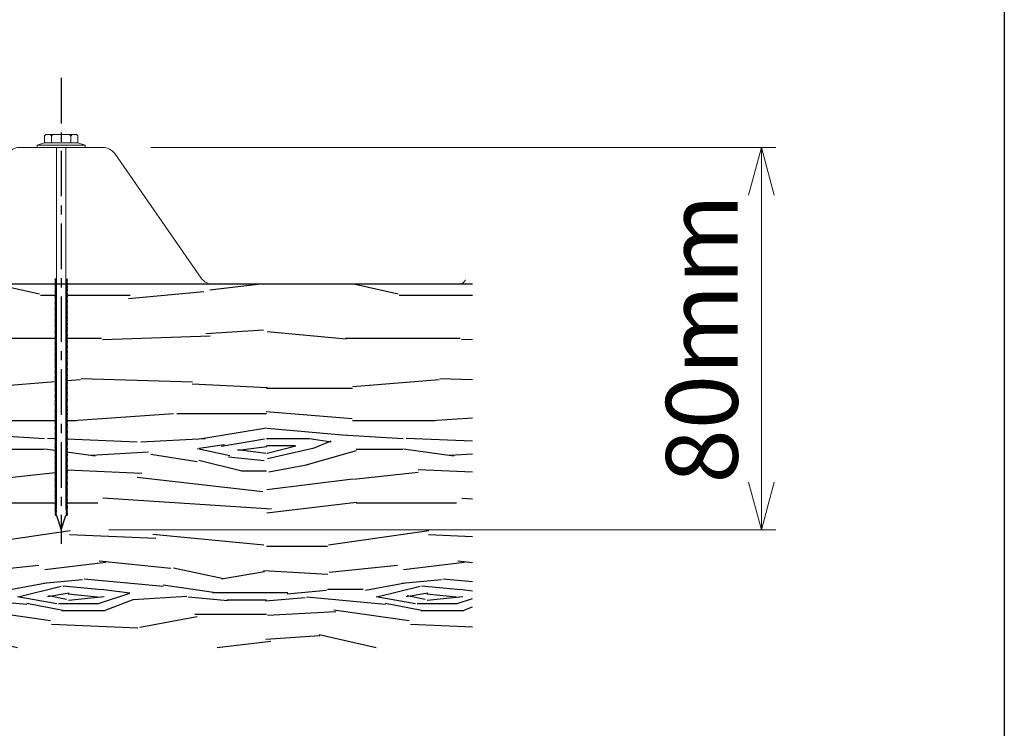
# Model space of a CAD drawing. Units: millimetres. Extents: x 1400 to 116400, y 2098 to 84098.
# Drawn here: x 55307 to 55513, y 45017 to 45165 of the extents above; entities that cross this region are included whole.
import ezdxf

# ---------------------------------------------------------------- set-up
doc = ezdxf.new("R2010")
doc.units = ezdxf.units.MM
doc.header["$LTSCALE"] = 20
doc.header["$PDMODE"] = 2
doc.header["$PDSIZE"] = 20
doc.linetypes.add('CENTER', pattern=[50.8, 31.75, -6.35, 6.35, -6.35])
doc.layers.add('dimensions', color=7, linetype='Continuous', lineweight=15)
doc.styles.add('ISO', font='isocpeur.ttf')
doc.dimstyles.new('15', dxfattribs={"dimscale": 0, "dimtxt": 15, "dimasz": 10, "dimexe": 3, "dimexo": 10, "dimgap": 3, "dimtad": 1, "dimtoh": 1, "dimdec": 0, "dimtxsty": 'ISO', "dimblk": 'OPEN30', "dimcen": 1, "dimclrd": 256, "dimclre": 256, "dimclrt": 256, "dimadec": 3, "dimazin": 0, "dimtfac": 1, "dimtdec": 0, "dimtix": 1, "dimtmove": 2, "dimatfit": 0, "dimldrblk": 'OPEN30', "dimfxl": 1, "dimlwd": -1, "dimlwe": -1, "dimarcsym": 0})

# ---------------------------------------------------------------- blocks, each defined once
blk = doc.blocks.new('_Open30')
at = {"color": 0, "linetype": 'ByBlock', "lineweight": -2}
for p, q in [((-1, 0.268), (0, 0)), ((0, 0), (-1, -0.268)), ((0, 0), (-1, 0))]:
    blk.add_line(p, q, dxfattribs=at)
blk = doc.blocks.new('*D30')
at = {"layer": 'Defpoints', "color": 0, "transparency": 16777216}
for p in [(55324.85, 45138.21), (55316.12, 45058.21), (55462.52, 45058.21)]:
    blk.add_point(p, dxfattribs=at)
at = {"layer": 'dimensions', "transparency": 16777216}
for p, q in [((55334.85, 45138.21), (55465.52, 45138.21)), ((55462.52, 45128.21), (55462.52, 45068.21)), ((55326.12, 45058.21), (55465.52, 45058.21))]:
    blk.add_line(p, q, dxfattribs=at)
at = {"layer": 'dimensions', "transparency": 16777216, "xscale": 10, "yscale": 10, "zscale": 10}
for p, rotation in [((55462.52, 45138.21), 90), ((55462.52, 45058.21), 270)]:
    blk.add_blockref('_Open30', p, dxfattribs=dict(at, rotation=rotation))
at = {"layer": 'dimensions', "transparency": 16777216, "insert": (55452.02, 45098.21), "char_height": 15, "attachment_point": 5, "rotation": 90, "style": 'ISO'}
blk.add_mtext('80mm', dxfattribs=at)

msp = doc.modelspace()

# ---------------------------------------------------------------- hatches: boundary and pattern name
h = msp.add_hatch()
h.set_pattern_fill('WOOD_5', color=8, scale=75, pattern_type=2)
h.set_pattern_definition([(349.6952, (-15568.153, 109468.8854), (450.00007206, -74.99961567), [8.385225, -830.1402]), (0, (-15559.9, 109467.385), (75, 75), [8.25, -66.75]), (18.4349, (-15551.653, 109467.385), (150.0000326, 74.99988), [7.1151, -230.055675]), (172.875, (-15544.903, 109469.635), (525.0000285, -74.9998711), [6.046725, -598.622625]), (174.8056, (-15550.903, 109470.3854), (750.00005025, -74.99964185), [8.28405, -820.118025]), (194.0362, (-15559.153, 109471.135), (-225.000041, -74.9998543), [9.276975, -299.9559]), (9.4623, (-15562.153, 109468.885), (375.000058, 74.9998604), [4.5621, -451.645125]), (353.6598, (-15557.653, 109469.635), (-599.9999552, 75.0001184), [6.79155, -672.362325]), (185.7106, (-15550.903, 109468.885), (-674.99995676, -75.0000986), [7.537425, -746.203275]), (168.6901, (-15558.403, 109468.135), (300.0000564, -74.9998224), [3.82425, -378.602175]), (354.8056, (-15574.903, 109468.1354), (-750.00005025, 74.99964185), [8.28405, -820.118025]), (348.6901, (-15566.653, 109467.385), (-300.0000564, 74.9998224), [7.6485, -374.777925]), (0, (-15559.15, 109465.885), (75, 75), [9, -66]), (20.556, (-15550.153, 109465.885), (375.00013834, 149.9996997), [6.408, -634.3923]), (3.8141, (-15544.153, 109468.1354), (1049.9999506, 75.0004593), [11.274975, -1116.222225]), (354.8056, (-15532.903, 109468.8854), (-750.00005025, 74.99964185), [8.28405, -820.118025]), (0, (-15524.65, 109468.135), (75, 75), [8.25, -66.75]), (5.1944, (-15591.403, 109468.1354), (750.00005025, 74.99964185), [8.28405, -820.118025]), (354.8056, (-15583.153, 109468.8854), (-750.00005025, 74.99964185), [8.28405, -820.118025]), (0, (-15591.4, 109469.635), (75, 75), [4.5, -70.5]), (5.1944, (-15586.903, 109469.6354), (750.00005025, 74.99964185), [8.28405, -820.118025]), (0, (-15578.65, 109470.385), (75, 75), [7.5, -67.5]), (10.3048, (-15571.153, 109470.3854), (-450.00007206, -74.99961567), [8.385225, -830.1402]), (5.1944, (-15562.903, 109471.8854), (750.00005025, 74.99964185), [8.28405, -820.118025]), (354.8056, (-15554.653, 109472.6354), (-750.00005025, 74.99964185), [8.28405, -820.118025]), (354.8056, (-15546.403, 109471.8854), (-750.00005025, 74.99964185), [8.28405, -820.118025]), (351.8699, (-15538.153, 109471.135), (-449.9999832, 74.9999517), [10.606575, -519.72345]), (0, (-15527.65, 109469.635), (75, 75), [11.25, -63.75]), (347.4712, (-15530.653, 109424.635), (375.000024, -74.9999702), [6.914625, -684.551175]), (354.2894, (-15523.903, 109423.135), (-674.99995676, 75.0000986), [7.537425, -746.203275]), (8.1301, (-15530.653, 109424.635), (449.9999832, 74.9999517), [5.303325, -525.026775]), (9.4623, (-15525.403, 109425.385), (375.000058, 74.9998604), [9.124125, -447.083025]), (0, (-15591.4, 109426.885), (75, 75), [9, -66]), (350.5377, (-15582.403, 109426.885), (-375.000058, 74.9998604), [4.5621, -451.645125]), (201.8014, (-15577.903, 109426.135), (225.0000205, 74.9999933), [4.0389, -399.848475]), (192.9946, (-15581.653, 109424.6354), (675.00005758, 149.99981832), [10.006275, -990.618525]), (352.875, (-15522.403, 109424.635), (-525.0000285, 74.9998711), [6.046725, -598.622625]), (7.125, (-15522.403, 109424.635), (525.0000285, 74.9998711), [6.046725, -598.622625]), (0, (-15591.4, 109425.385), (75, 75), [6, -69]), (194.0362, (-15585.403, 109425.385), (-225.000041, -74.9998543), [6.18465, -303.0483]), (356.6335, (-15574.903, 109427.6354), (-1199.99994915, 75.00082225), [12.77205, -1264.431975]), (357.7094, (-15562.153, 109426.8854), (-1800.00000969, 74.99968148), [18.765, -1857.7344]), (3.1798, (-15543.403, 109426.1354), (1275.0000377, 74.99932817), [13.52085, -1338.560925]), (9.4623, (-15529.903, 109426.885), (375.000058, 74.9998604), [13.686225, -442.521]), (10.3048, (-15591.403, 109420.1354), (-450.00007206, -74.99961567), [8.385225, -830.1402]), (15.9454, (-15583.153, 109421.635), (-300.0000095, -74.9999917), [10.92015, -535.0881]), (0, (-15572.65, 109424.635), (75, 75), [9.75, -65.25]), (351.8699, (-15562.903, 109424.635), (-449.9999832, 74.9999517), [10.606575, -519.72345]), (3.5763, (-15552.403, 109423.1354), (1125.00004908, 74.9993038), [12.0234, -1190.318025]), (351.2538, (-15540.403, 109423.8854), (524.99995023, -75.00031478), [9.864675, -976.606275]), (345.9638, (-15530.653, 109422.385), (-225.000041, 74.9998543), [9.276975, -299.9559]), (0, (-15521.65, 109420.135), (75, 75), [5.25, -69.75]), (174.8056, (-15574.903, 109427.6354), (750.00005025, -74.99964185), [16.568025, -811.83405]), (355.2364, (-15591.403, 109432.1354), (-825.00007097, 74.99936495), [18.0624, -885.057225]), (0, (-15573.4, 109430.635), (75, 75), [17.25, -57.75]), (4.0856, (-15556.153, 109430.6354), (975.00001118, 74.99970993), [21.053475, -1031.621625]), (0, (-15535.15, 109432.135), (75, 75), [18.75, -56.25]), (7.125, (-15591.403, 109416.385), (525.0000285, 74.9998711), [18.1401, -586.52925]), (6.3402, (-15573.403, 109418.635), (599.9999552, 75.0001184), [13.5831, -665.570775]), (357.5104, (-15559.903, 109420.1354), (-1649.99996098, 75.0013399), [17.266275, -1709.3634]), (353.4802, (-15542.653, 109419.3854), (-1949.999984316, 224.999964393), [26.42085, -2615.6664]), (3.0128, (-15591.403, 109465.1354), (1350.00000088, 75.00030787), [14.269725, -1412.702625]), (351.8699, (-15577.153, 109465.885), (-449.9999832, 74.9999517), [15.9099, -514.4202]), (357.6141, (-15561.403, 109463.6354), (-1725.00003929, 74.99870779), [18.0156, -1783.5462]), (10.6197, (-15543.403, 109462.8854), (-824.99988035, -150.00060623), [12.2091, -1208.7024]), (0, (-15531.4, 109465.135), (75, 75), [15, -60]), (356.8202, (-15591.403, 109474.1354), (-1275.0000377, 74.99932817), [13.52085, -1338.560925]), (6.009, (-15577.903, 109473.3854), (-749.99998132, -74.99994881), [14.32875, -1418.544225]), (6.7098, (-15563.653, 109474.8854), (-675.00007483, -74.9995411), [12.8379, -1270.95525]), (354.2894, (-15550.903, 109476.385), (-674.99995676, 75.0000986), [15.07485, -738.66585]), (347.9052, (-15535.903, 109474.8854), (-674.99989512, 150.000505), [10.73835, -1063.098225]), (9.4623, (-15525.403, 109472.635), (375.000058, 74.9998604), [9.124125, -447.083025]), (3.8141, (-15591.403, 109459.8854), (1049.9999506, 75.0004593), [11.274975, -1116.222225]), (347.1957, (-15580.153, 109460.6354), (-974.99983852, 225.00055408), [16.92075, -1675.15635]), (0, (-15563.65, 109456.885), (75, 75), [18.75, -56.25]), (5.4403, (-15544.903, 109456.8854), (-825.00002342, -74.99950284), [15.82125, -1566.305475]), (6.7098, (-15529.153, 109458.3854), (-675.00007483, -74.9995411), [12.8379, -1270.95525]), (0, (-15591.4, 109479.385), (75, 75), [12.75, -62.25]), (8.1301, (-15578.653, 109479.385), (449.9999832, 74.9999517), [21.213225, -509.116875]), (357.6141, (-15557.653, 109482.3854), (-1725.00003929, 74.99870779), [18.0156, -1783.5462]), (354.4725, (-15539.653, 109481.6354), (1575.000128955, -149.998903475), [23.3586, -2312.503125]), (6.8428, (-15591.403, 109411.1354), (-1274.99995241, -150.00059984), [18.88455, -1869.567225]), (0, (-15572.65, 109413.385), (75, 75), [21, -54]), (356.3478, (-15551.653, 109413.3854), (-2325.000070666, 149.99904739), [35.3217, -3496.851825]), (0, (-15591.4, 109437.385), (75, 75), [18, -57]), (4.7636, (-15573.403, 109437.3854), (825.00007097, 74.99936495), [18.0624, -885.057225]), (358.1524, (-15555.403, 109438.8854), (-2250.000034823, 74.99957548), [23.262075, -2302.9473]), (357.2737, (-15532.153, 109438.1354), (-1500.00002212, 74.99970133), [15.76785, -1561.01685]), (354.8056, (-15591.403, 109449.3854), (-750.00005025, 74.99964185), [16.568025, -811.83405]), (0, (-15574.9, 109447.885), (75, 75), [24, -51]), (1.9092, (-15550.903, 109447.8854), (2174.99992737, 75.00181808), [22.512525, -2228.737125]), (3.5763, (-15528.403, 109448.6354), (1125.00004908, 74.9993038), [12.0234, -1190.318025])])
h.paths.add_polyline_path([(55402.15, 45033.61), (55402.15, 45109.61), (55317.34, 45109.61), (55317.34, 45062.61), (55317.12, 45062.61), (55316.12, 45059.61), (55315.12, 45062.61), (55314.9, 45062.61), (55314.9, 45109.61), (55232.35, 45109.61), (55232.35, 45033.61)])

# ---------------------------------------------------------------- linework, layer by layer
at = {"color": 8, "linetype": 'CENTER', "ltscale": 0.015}
msp.add_line((55316.12, 45152.76), (55316.12, 45055.26), dxfattribs=at)
at = {"color": 8, "linetype": 'Continuous', "ltscale": 0.025}
msp.add_line((55402.15, 45109.61), (55232.35, 45109.61), dxfattribs=at)
for p, q in [((55315.12, 45110.76), (55314.79, 45110.65)), ((55314.79, 45110.65), (55315.12, 45110.46)), ((55315.12, 45110.46), (55314.79, 45110.35)), ((55314.79, 45110.35), (55315.12, 45110.17)), ((55315.12, 45110.17), (55314.79, 45110.05)), ((55314.79, 45110.05), (55315.12, 45109.86)), ((55315.12, 45109.86), (55314.79, 45109.75)), ((55314.79, 45109.75), (55315.12, 45109.58)), ((55315.12, 45109.58), (55314.79, 45109.46)), ((55314.79, 45109.46), (55315.12, 45109.27)), ((55315.12, 45109.27), (55314.79, 45109.16)), ((55317.12, 45110.76), (55317.45, 45110.65)), ((55317.45, 45110.65), (55317.12, 45110.46)), ((55317.12, 45110.46), (55317.45, 45110.35)), ((55317.45, 45110.35), (55317.12, 45110.17)), ((55317.12, 45110.17), (55317.45, 45110.05)), ((55317.45, 45110.05), (55317.12, 45109.86)), ((55317.12, 45109.86), (55317.45, 45109.75)), ((55317.45, 45109.75), (55317.12, 45109.58)), ((55317.12, 45109.58), (55317.45, 45109.46)), ((55317.45, 45109.46), (55317.12, 45109.27)), ((55317.12, 45109.27), (55317.45, 45109.16)), ((55314.79, 45109.16), (55315.12, 45108.99)), ((55315.12, 45108.99), (55314.79, 45108.87)), ((55314.79, 45108.87), (55315.12, 45108.68)), ((55315.12, 45108.68), (55314.79, 45108.57)), ((55314.79, 45108.57), (55315.12, 45108.4)), ((55315.12, 45108.4), (55314.79, 45108.28)), ((55314.79, 45108.28), (55315.12, 45108.09)), ((55315.12, 45108.09), (55314.79, 45107.98)), ((55314.79, 45107.98), (55315.12, 45107.81)), ((55315.12, 45107.81), (55314.79, 45107.69)), ((55314.79, 45107.69), (55315.12, 45107.5)), ((55315.12, 45107.5), (55314.79, 45107.39)), ((55314.79, 45107.39), (55315.12, 45107.21)), ((55315.12, 45107.21), (55314.79, 45107.09)), ((55317.45, 45109.16), (55317.12, 45108.99)), ((55317.12, 45108.99), (55317.45, 45108.87)), ((55317.45, 45108.87), (55317.12, 45108.68)), ((55317.12, 45108.68), (55317.45, 45108.57)), ((55317.45, 45108.57), (55317.12, 45108.4)), ((55317.12, 45108.4), (55317.45, 45108.28)), ((55317.45, 45108.28), (55317.12, 45108.09)), ((55317.12, 45108.09), (55317.45, 45107.98)), ((55317.45, 45107.98), (55317.12, 45107.81)), ((55317.12, 45107.81), (55317.45, 45107.69)), ((55317.45, 45107.69), (55317.12, 45107.5)), ((55317.12, 45107.5), (55317.45, 45107.39)), ((55317.45, 45107.39), (55317.12, 45107.21)), ((55317.12, 45107.21), (55317.45, 45107.09)), ((55314.79, 45107.09), (55315.12, 45106.9)), ((55315.12, 45106.9), (55314.79, 45106.79)), ((55314.79, 45106.79), (55315.12, 45106.62)), ((55315.12, 45106.62), (55314.79, 45106.5)), ((55314.79, 45106.5), (55315.12, 45106.31)), ((55315.12, 45106.31), (55314.79, 45106.2)), ((55314.79, 45106.2), (55315.12, 45106.03)), ((55315.12, 45106.03), (55314.79, 45105.91)), ((55314.79, 45105.91), (55315.12, 45105.72)), ((55315.12, 45105.72), (55314.79, 45105.61)), ((55314.79, 45105.61), (55315.12, 45105.44)), ((55315.12, 45105.44), (55314.79, 45105.32)), ((55314.79, 45105.32), (55315.12, 45105.13)), ((55315.12, 45105.13), (55314.79, 45105.02)), ((55317.45, 45107.09), (55317.12, 45106.9)), ((55317.12, 45106.9), (55317.45, 45106.79)), ((55317.45, 45106.79), (55317.12, 45106.62)), ((55317.12, 45106.62), (55317.45, 45106.5)), ((55317.45, 45106.5), (55317.12, 45106.31)), ((55317.12, 45106.31), (55317.45, 45106.2)), ((55317.45, 45106.2), (55317.12, 45106.03)), ((55317.12, 45106.03), (55317.45, 45105.91)), ((55317.45, 45105.91), (55317.12, 45105.72)), ((55317.12, 45105.72), (55317.45, 45105.61)), ((55317.45, 45105.61), (55317.12, 45105.44)), ((55317.12, 45105.44), (55317.45, 45105.32)), ((55317.45, 45105.32), (55317.12, 45105.13)), ((55317.12, 45105.13), (55317.45, 45105.02)), ((55314.79, 45105.02), (55315.12, 45104.85)), ((55315.12, 45104.85), (55314.79, 45104.73)), ((55314.79, 45104.73), (55315.12, 45104.54)), ((55315.12, 45104.54), (55314.79, 45104.43)), ((55314.79, 45104.43), (55315.12, 45104.25)), ((55315.12, 45104.25), (55314.79, 45104.14)), ((55314.79, 45104.14), (55315.12, 45103.94)), ((55315.12, 45103.94), (55314.79, 45103.84)), ((55314.79, 45103.84), (55315.12, 45103.66)), ((55315.12, 45103.66), (55314.79, 45103.54)), ((55314.79, 45103.54), (55315.12, 45103.35)), ((55315.12, 45103.35), (55314.79, 45103.24)), ((55314.79, 45103.24), (55315.12, 45103.07)), ((55315.12, 45103.07), (55314.79, 45102.95)), ((55317.45, 45105.02), (55317.12, 45104.85)), ((55317.12, 45104.85), (55317.45, 45104.73)), ((55317.45, 45104.73), (55317.12, 45104.54)), ((55317.12, 45104.54), (55317.45, 45104.43)), ((55317.45, 45104.43), (55317.12, 45104.25)), ((55317.12, 45104.25), (55317.45, 45104.14)), ((55317.45, 45104.14), (55317.12, 45103.94)), ((55317.12, 45103.94), (55317.45, 45103.84)), ((55317.45, 45103.84), (55317.12, 45103.66)), ((55317.12, 45103.66), (55317.45, 45103.54)), ((55317.45, 45103.54), (55317.12, 45103.35)), ((55317.12, 45103.35), (55317.45, 45103.24)), ((55317.45, 45103.24), (55317.12, 45103.07)), ((55317.12, 45103.07), (55317.45, 45102.95)), ((55314.79, 45102.95), (55315.12, 45102.76)), ((55315.12, 45102.76), (55314.79, 45102.65)), ((55314.79, 45102.65), (55315.12, 45102.48)), ((55315.12, 45102.48), (55314.79, 45102.36)), ((55314.79, 45102.36), (55315.12, 45102.17)), ((55315.12, 45102.17), (55314.79, 45102.06)), ((55314.79, 45102.06), (55315.12, 45101.89)), ((55315.12, 45101.89), (55314.79, 45101.77)), ((55314.79, 45101.77), (55315.12, 45101.58)), ((55315.12, 45101.58), (55314.79, 45101.47)), ((55314.79, 45101.47), (55315.12, 45101.29)), ((55315.12, 45101.29), (55314.79, 45101.18)), ((55314.79, 45101.18), (55315.12, 45100.99)), ((55317.45, 45102.95), (55317.12, 45102.76)), ((55317.12, 45102.76), (55317.45, 45102.65)), ((55317.45, 45102.65), (55317.12, 45102.48)), ((55317.12, 45102.48), (55317.45, 45102.36)), ((55317.45, 45102.36), (55317.12, 45102.17)), ((55317.12, 45102.17), (55317.45, 45102.06)), ((55317.45, 45102.06), (55317.12, 45101.89)), ((55317.12, 45101.89), (55317.45, 45101.77)), ((55317.45, 45101.77), (55317.12, 45101.58)), ((55317.12, 45101.58), (55317.45, 45101.47)), ((55317.45, 45101.47), (55317.12, 45101.29)), ((55317.12, 45101.29), (55317.45, 45101.18)), ((55317.45, 45101.18), (55317.12, 45100.99)), ((55315.12, 45100.99), (55314.79, 45100.88)), ((55314.79, 45100.88), (55315.12, 45100.7)), ((55315.12, 45100.7), (55314.79, 45100.58)), ((55314.79, 45100.58), (55315.12, 45100.39)), ((55315.12, 45100.39), (55314.79, 45100.28)), ((55314.79, 45100.28), (55315.12, 45100.11)), ((55315.12, 45100.11), (55314.79, 45099.99)), ((55314.79, 45099.99), (55315.12, 45099.8)), ((55315.12, 45099.8), (55314.79, 45099.69)), ((55314.79, 45099.69), (55315.12, 45099.52)), ((55315.12, 45099.52), (55314.79, 45099.4)), ((55314.79, 45099.4), (55315.12, 45099.21)), ((55315.12, 45099.21), (55314.79, 45099.1)), ((55314.79, 45099.1), (55315.12, 45098.93)), ((55317.12, 45100.99), (55317.45, 45100.88)), ((55317.45, 45100.88), (55317.12, 45100.7)), ((55317.12, 45100.7), (55317.45, 45100.58)), ((55317.45, 45100.58), (55317.12, 45100.39)), ((55317.12, 45100.39), (55317.45, 45100.28)), ((55317.45, 45100.28), (55317.12, 45100.11)), ((55317.12, 45100.11), (55317.45, 45099.99)), ((55317.45, 45099.99), (55317.12, 45099.8)), ((55317.12, 45099.8), (55317.45, 45099.69)), ((55317.45, 45099.69), (55317.12, 45099.52)), ((55317.12, 45099.52), (55317.45, 45099.4)), ((55317.45, 45099.4), (55317.12, 45099.21)), ((55317.12, 45099.21), (55317.45, 45099.1)), ((55317.45, 45099.1), (55317.12, 45098.93)), ((55315.12, 45098.93), (55314.79, 45098.81)), ((55314.79, 45098.81), (55315.12, 45098.62)), ((55315.12, 45098.62), (55314.79, 45098.51)), ((55314.79, 45098.51), (55315.12, 45098.34)), ((55315.12, 45098.34), (55314.79, 45098.22)), ((55314.79, 45098.22), (55315.12, 45098.03)), ((55315.12, 45098.03), (55314.79, 45097.92)), ((55314.79, 45097.92), (55315.12, 45097.74)), ((55315.12, 45097.74), (55314.79, 45097.63)), ((55314.79, 45097.63), (55315.12, 45097.43)), ((55315.12, 45097.43), (55314.79, 45097.33)), ((55314.79, 45097.33), (55315.12, 45097.15)), ((55315.12, 45097.15), (55314.79, 45097.03)), ((55314.79, 45097.03), (55315.12, 45096.84)), ((55317.12, 45098.93), (55317.45, 45098.81)), ((55317.45, 45098.81), (55317.12, 45098.62)), ((55317.12, 45098.62), (55317.45, 45098.51)), ((55317.45, 45098.51), (55317.12, 45098.34)), ((55317.12, 45098.34), (55317.45, 45098.22)), ((55317.45, 45098.22), (55317.12, 45098.03)), ((55317.12, 45098.03), (55317.45, 45097.92)), ((55317.45, 45097.92), (55317.12, 45097.74)), ((55317.12, 45097.74), (55317.45, 45097.63)), ((55317.45, 45097.63), (55317.12, 45097.43)), ((55317.12, 45097.43), (55317.45, 45097.33)), ((55317.45, 45097.33), (55317.12, 45097.15)), ((55317.12, 45097.15), (55317.45, 45097.03)), ((55317.45, 45097.03), (55317.12, 45096.84)), ((55315.12, 45096.84), (55314.79, 45096.73)), ((55314.79, 45096.73), (55315.12, 45096.56)), ((55315.12, 45096.56), (55314.79, 45096.44)), ((55314.79, 45096.44), (55315.12, 45096.25)), ((55315.12, 45096.25), (55314.79, 45096.14)), ((55314.79, 45096.14), (55315.12, 45095.97)), ((55315.12, 45095.97), (55314.79, 45095.85)), ((55314.79, 45095.85), (55315.12, 45095.66)), ((55315.12, 45095.66), (55314.79, 45095.55)), ((55314.79, 45095.55), (55315.12, 45095.38)), ((55315.12, 45095.38), (55314.79, 45095.26)), ((55314.79, 45095.26), (55315.12, 45095.07)), ((55315.12, 45095.07), (55314.79, 45094.96)), ((55314.79, 45094.96), (55315.12, 45094.78)), ((55317.12, 45096.84), (55317.45, 45096.73)), ((55317.45, 45096.73), (55317.12, 45096.56)), ((55317.12, 45096.56), (55317.45, 45096.44)), ((55317.45, 45096.44), (55317.12, 45096.25)), ((55317.12, 45096.25), (55317.45, 45096.14)), ((55317.45, 45096.14), (55317.12, 45095.97)), ((55317.12, 45095.97), (55317.45, 45095.85)), ((55317.45, 45095.85), (55317.12, 45095.66)), ((55317.12, 45095.66), (55317.45, 45095.55)), ((55317.45, 45095.55), (55317.12, 45095.38)), ((55317.12, 45095.38), (55317.45, 45095.26)), ((55317.45, 45095.26), (55317.12, 45095.07)), ((55317.12, 45095.07), (55317.45, 45094.96)), ((55317.45, 45094.96), (55317.12, 45094.78)), ((55315.12, 45094.78), (55314.79, 45094.67)), ((55314.79, 45094.67), (55315.12, 45094.48)), ((55315.12, 45094.48), (55314.79, 45094.37)), ((55314.79, 45094.37), (55315.12, 45094.19)), ((55315.12, 45094.19), (55314.79, 45094.07)), ((55314.79, 45094.07), (55315.12, 45093.88)), ((55315.12, 45093.88), (55314.79, 45093.77)), ((55314.79, 45093.77), (55315.12, 45093.6)), ((55315.12, 45093.6), (55314.79, 45093.48)), ((55314.79, 45093.48), (55315.12, 45093.29)), ((55315.12, 45093.29), (55314.79, 45093.18)), ((55314.79, 45093.18), (55315.12, 45093.01)), ((55315.12, 45093.01), (55314.79, 45092.89)), ((55314.79, 45092.89), (55315.12, 45092.7)), ((55317.12, 45094.78), (55317.45, 45094.67)), ((55317.45, 45094.67), (55317.12, 45094.48)), ((55317.12, 45094.48), (55317.45, 45094.37)), ((55317.45, 45094.37), (55317.12, 45094.19)), ((55317.12, 45094.19), (55317.45, 45094.07)), ((55317.45, 45094.07), (55317.12, 45093.88)), ((55317.12, 45093.88), (55317.45, 45093.77)), ((55317.45, 45093.77), (55317.12, 45093.6)), ((55317.12, 45093.6), (55317.45, 45093.48)), ((55317.45, 45093.48), (55317.12, 45093.29)), ((55317.12, 45093.29), (55317.45, 45093.18)), ((55317.45, 45093.18), (55317.12, 45093.01)), ((55317.12, 45093.01), (55317.45, 45092.89)), ((55317.45, 45092.89), (55317.12, 45092.7)), ((55315.12, 45092.7), (55314.79, 45092.59)), ((55314.79, 45092.59), (55315.12, 45092.42)), ((55315.12, 45092.42), (55314.79, 45092.3)), ((55314.79, 45092.3), (55315.12, 45092.11)), ((55315.12, 45092.11), (55314.79, 45092)), ((55314.79, 45092), (55315.12, 45091.83)), ((55315.12, 45091.83), (55314.79, 45091.71)), ((55314.79, 45091.71), (55315.12, 45091.52)), ((55315.12, 45091.52), (55314.79, 45091.41)), ((55314.79, 45091.41), (55315.12, 45091.23)), ((55315.12, 45091.23), (55314.79, 45091.11)), ((55314.79, 45091.11), (55315.12, 45090.92)), ((55315.12, 45090.92), (55314.79, 45090.81)), ((55314.79, 45090.81), (55315.12, 45090.64)), ((55317.12, 45092.7), (55317.45, 45092.59)), ((55317.45, 45092.59), (55317.12, 45092.42)), ((55317.12, 45092.42), (55317.45, 45092.3)), ((55317.45, 45092.3), (55317.12, 45092.11)), ((55317.12, 45092.11), (55317.45, 45092)), ((55317.45, 45092), (55317.12, 45091.83)), ((55317.12, 45091.83), (55317.45, 45091.71)), ((55317.45, 45091.71), (55317.12, 45091.52)), ((55317.12, 45091.52), (55317.45, 45091.41)), ((55317.45, 45091.41), (55317.12, 45091.23)), ((55317.12, 45091.23), (55317.45, 45091.11)), ((55317.45, 45091.11), (55317.12, 45090.92)), ((55317.12, 45090.92), (55317.45, 45090.81)), ((55317.45, 45090.81), (55317.12, 45090.64)), ((55315.12, 45090.64), (55314.79, 45090.52)), ((55314.79, 45090.52), (55315.12, 45090.33)), ((55315.12, 45090.33), (55314.79, 45090.22)), ((55314.79, 45090.22), (55315.12, 45090.05)), ((55315.12, 45090.05), (55314.79, 45089.93)), ((55314.79, 45089.93), (55315.12, 45089.74)), ((55315.12, 45089.74), (55314.79, 45089.63)), ((55314.79, 45089.63), (55315.12, 45089.46)), ((55315.12, 45089.46), (55314.79, 45089.34)), ((55314.79, 45089.34), (55315.12, 45089.15)), ((55315.12, 45089.15), (55314.79, 45089.04)), ((55314.79, 45089.04), (55315.12, 45088.87)), ((55315.12, 45088.87), (55314.79, 45088.75)), ((55314.79, 45088.75), (55315.12, 45088.56)), ((55317.12, 45090.64), (55317.45, 45090.52)), ((55317.45, 45090.52), (55317.12, 45090.33)), ((55317.12, 45090.33), (55317.45, 45090.22)), ((55317.45, 45090.22), (55317.12, 45090.05)), ((55317.12, 45090.05), (55317.45, 45089.93)), ((55317.45, 45089.93), (55317.12, 45089.74)), ((55317.12, 45089.74), (55317.45, 45089.63)), ((55317.45, 45089.63), (55317.12, 45089.46)), ((55317.12, 45089.46), (55317.45, 45089.34)), ((55317.45, 45089.34), (55317.12, 45089.15)), ((55317.12, 45089.15), (55317.45, 45089.04)), ((55317.45, 45089.04), (55317.12, 45088.87)), ((55317.12, 45088.87), (55317.45, 45088.75)), ((55317.45, 45088.75), (55317.12, 45088.56)), ((55315.12, 45088.56), (55314.79, 45088.45)), ((55314.79, 45088.45), (55315.12, 45088.27)), ((55315.12, 45088.27), (55314.79, 45088.16)), ((55314.79, 45088.16), (55315.12, 45087.96)), ((55315.12, 45087.96), (55314.79, 45087.86)), ((55314.79, 45087.86), (55315.12, 45087.68)), ((55315.12, 45087.68), (55314.79, 45087.56)), ((55314.79, 45087.56), (55315.12, 45087.37)), ((55315.12, 45087.37), (55314.79, 45087.26)), ((55314.79, 45087.26), (55315.12, 45087.09)), ((55315.12, 45087.09), (55314.79, 45086.97)), ((55314.79, 45086.97), (55315.12, 45086.78)), ((55315.12, 45086.78), (55314.79, 45086.67)), ((55314.79, 45086.67), (55315.12, 45086.5)), ((55317.12, 45088.56), (55317.45, 45088.45)), ((55317.45, 45088.45), (55317.12, 45088.27)), ((55317.12, 45088.27), (55317.45, 45088.16)), ((55317.45, 45088.16), (55317.12, 45087.96)), ((55317.12, 45087.96), (55317.45, 45087.86)), ((55317.45, 45087.86), (55317.12, 45087.68)), ((55317.12, 45087.68), (55317.45, 45087.56)), ((55317.45, 45087.56), (55317.12, 45087.37)), ((55317.12, 45087.37), (55317.45, 45087.26)), ((55317.45, 45087.26), (55317.12, 45087.09)), ((55317.12, 45087.09), (55317.45, 45086.97)), ((55317.45, 45086.97), (55317.12, 45086.78)), ((55317.12, 45086.78), (55317.45, 45086.67)), ((55317.45, 45086.67), (55317.12, 45086.5)), ((55315.12, 45086.5), (55314.79, 45086.38)), ((55314.79, 45086.38), (55315.12, 45086.19)), ((55315.12, 45086.19), (55314.79, 45086.08)), ((55314.79, 45086.08), (55315.12, 45085.91)), ((55315.12, 45085.91), (55314.79, 45085.79)), ((55314.79, 45085.79), (55315.12, 45085.6)), ((55315.12, 45085.6), (55314.79, 45085.49)), ((55314.79, 45085.43), (55315.12, 45085.25)), ((55315.12, 45085.25), (55314.79, 45085.14)), ((55314.79, 45085.14), (55315.12, 45084.94)), ((55315.12, 45084.94), (55314.79, 45084.84)), ((55314.79, 45084.72), (55315.12, 45084.54)), ((55315.12, 45084.54), (55314.79, 45084.42)), ((55317.12, 45086.5), (55317.45, 45086.38)), ((55317.45, 45086.38), (55317.12, 45086.19)), ((55317.12, 45086.19), (55317.45, 45086.08)), ((55317.45, 45086.08), (55317.12, 45085.91)), ((55317.12, 45085.91), (55317.45, 45085.79)), ((55317.45, 45085.79), (55317.12, 45085.6)), ((55317.12, 45085.6), (55317.45, 45085.49)), ((55317.45, 45085.43), (55317.12, 45085.25)), ((55317.12, 45085.25), (55317.45, 45085.14)), ((55317.45, 45085.14), (55317.12, 45084.94)), ((55317.12, 45084.94), (55317.45, 45084.84)), ((55317.45, 45084.72), (55317.12, 45084.54)), ((55317.12, 45084.54), (55317.45, 45084.42)), ((55314.79, 45084.42), (55315.12, 45084.23)), ((55315.12, 45084.23), (55314.79, 45084.12)), ((55314.79, 45084.12), (55315.12, 45083.95)), ((55315.12, 45083.95), (55314.79, 45083.83)), ((55314.79, 45083.83), (55315.12, 45083.64)), ((55315.12, 45083.64), (55314.79, 45083.53)), ((55314.79, 45083.53), (55315.12, 45083.36)), ((55315.12, 45083.36), (55314.79, 45083.24)), ((55314.79, 45083.24), (55315.12, 45083.05)), ((55315.12, 45083.05), (55314.79, 45082.94)), ((55315.12, 45082.94), (55314.79, 45082.94)), ((55314.79, 45082.94), (55315.12, 45082.77)), ((55315.12, 45082.77), (55314.79, 45082.65)), ((55314.79, 45082.65), (55315.12, 45082.46)), ((55317.45, 45084.42), (55317.12, 45084.23)), ((55317.12, 45084.23), (55317.45, 45084.12)), ((55317.45, 45084.12), (55317.12, 45083.95)), ((55317.12, 45083.95), (55317.45, 45083.83)), ((55317.45, 45083.83), (55317.12, 45083.64)), ((55317.12, 45083.64), (55317.45, 45083.53)), ((55317.45, 45083.53), (55317.12, 45083.36)), ((55317.12, 45083.36), (55317.45, 45083.24)), ((55317.45, 45083.24), (55317.12, 45083.05)), ((55317.12, 45083.05), (55317.45, 45082.94)), ((55317.12, 45082.94), (55317.45, 45082.94)), ((55317.45, 45082.94), (55317.12, 45082.77)), ((55317.12, 45082.77), (55317.45, 45082.65)), ((55317.45, 45082.65), (55317.12, 45082.46)), ((55315.12, 45082.46), (55314.79, 45082.35)), ((55314.79, 45082.35), (55315.12, 45082.17)), ((55315.12, 45082.17), (55314.79, 45082.06)), ((55314.79, 45082.06), (55315.12, 45081.87)), ((55315.12, 45081.87), (55314.79, 45081.76)), ((55314.79, 45081.76), (55315.12, 45081.58)), ((55315.12, 45081.58), (55314.79, 45081.46)), ((55314.79, 45081.46), (55315.12, 45081.27)), ((55315.12, 45081.27), (55314.79, 45081.16)), ((55314.79, 45081.16), (55315.12, 45080.99)), ((55315.12, 45080.99), (55314.79, 45080.87)), ((55314.79, 45080.87), (55315.12, 45080.68)), ((55315.12, 45080.68), (55314.79, 45080.57)), ((55314.79, 45080.57), (55315.12, 45080.4)), ((55317.12, 45082.46), (55317.45, 45082.35)), ((55317.45, 45082.35), (55317.12, 45082.17)), ((55317.12, 45082.17), (55317.45, 45082.06)), ((55317.45, 45082.06), (55317.12, 45081.87)), ((55317.12, 45081.87), (55317.45, 45081.76)), ((55317.45, 45081.76), (55317.12, 45081.58)), ((55317.12, 45081.58), (55317.45, 45081.46)), ((55317.45, 45081.46), (55317.12, 45081.27)), ((55317.12, 45081.27), (55317.45, 45081.16)), ((55317.45, 45081.16), (55317.12, 45080.99)), ((55317.12, 45080.99), (55317.45, 45080.87)), ((55317.45, 45080.87), (55317.12, 45080.68)), ((55317.12, 45080.68), (55317.45, 45080.57)), ((55317.45, 45080.57), (55317.12, 45080.4)), ((55315.12, 45080.4), (55314.79, 45080.28)), ((55314.79, 45080.28), (55315.12, 45080.09)), ((55315.12, 45080.09), (55314.79, 45079.98)), ((55314.79, 45079.98), (55315.12, 45079.81)), ((55315.12, 45079.81), (55314.79, 45079.69)), ((55314.79, 45079.69), (55315.12, 45079.5)), ((55315.12, 45079.5), (55314.79, 45079.39)), ((55314.79, 45079.39), (55315.12, 45079.22)), ((55315.12, 45079.22), (55314.79, 45079.1)), ((55314.79, 45079.1), (55315.12, 45078.91)), ((55315.12, 45078.91), (55314.79, 45078.8)), ((55314.79, 45078.8), (55315.12, 45078.62)), ((55315.12, 45078.62), (55314.79, 45078.5)), ((55314.79, 45078.5), (55315.12, 45078.31)), ((55317.12, 45080.4), (55317.45, 45080.28)), ((55317.45, 45080.28), (55317.12, 45080.09)), ((55317.12, 45080.09), (55317.45, 45079.98)), ((55317.45, 45079.98), (55317.12, 45079.81)), ((55317.12, 45079.81), (55317.45, 45079.69)), ((55317.45, 45079.69), (55317.12, 45079.5)), ((55317.12, 45079.5), (55317.45, 45079.39)), ((55317.45, 45079.39), (55317.12, 45079.22)), ((55317.12, 45079.22), (55317.45, 45079.1)), ((55317.45, 45079.1), (55317.12, 45078.91)), ((55317.12, 45078.91), (55317.45, 45078.8)), ((55317.45, 45078.8), (55317.12, 45078.62)), ((55317.12, 45078.62), (55317.45, 45078.5)), ((55317.45, 45078.5), (55317.12, 45078.31)), ((55315.12, 45078.31), (55314.79, 45078.2)), ((55314.79, 45078.2), (55315.12, 45078.03)), ((55315.12, 45078.03), (55314.79, 45077.91)), ((55314.79, 45077.91), (55315.12, 45077.72)), ((55315.12, 45077.72), (55314.79, 45077.61)), ((55314.79, 45077.61), (55315.12, 45077.44)), ((55315.12, 45077.44), (55314.79, 45077.32)), ((55314.79, 45077.32), (55315.12, 45077.13)), ((55315.12, 45077.13), (55314.79, 45077.02)), ((55314.79, 45077.02), (55315.12, 45076.85)), ((55315.12, 45076.85), (55314.79, 45076.73)), ((55314.79, 45076.73), (55315.12, 45076.54)), ((55315.12, 45076.54), (55314.79, 45076.43)), ((55314.79, 45076.43), (55315.12, 45076.26)), ((55317.12, 45078.31), (55317.45, 45078.2)), ((55317.45, 45078.2), (55317.12, 45078.03)), ((55317.12, 45078.03), (55317.45, 45077.91)), ((55317.45, 45077.91), (55317.12, 45077.72)), ((55317.12, 45077.72), (55317.45, 45077.61)), ((55317.45, 45077.61), (55317.12, 45077.44)), ((55317.12, 45077.44), (55317.45, 45077.32)), ((55317.45, 45077.32), (55317.12, 45077.13)), ((55317.12, 45077.13), (55317.45, 45077.02)), ((55317.45, 45077.02), (55317.12, 45076.85)), ((55317.12, 45076.85), (55317.45, 45076.73)), ((55317.45, 45076.73), (55317.12, 45076.54)), ((55317.12, 45076.54), (55317.45, 45076.43)), ((55317.45, 45076.43), (55317.12, 45076.26)), ((55315.12, 45076.26), (55314.79, 45076.14)), ((55314.79, 45076.14), (55315.12, 45075.95)), ((55315.12, 45075.95), (55314.79, 45075.84)), ((55314.79, 45075.84), (55315.12, 45075.66)), ((55315.12, 45075.66), (55314.79, 45075.55)), ((55314.79, 45075.55), (55315.12, 45075.35)), ((55315.12, 45075.35), (55314.79, 45075.25)), ((55314.79, 45075.25), (55315.12, 45075.07)), ((55315.12, 45075.07), (55314.79, 45074.95)), ((55314.79, 45074.95), (55315.12, 45074.76)), ((55315.12, 45074.76), (55314.79, 45074.65)), ((55314.79, 45074.65), (55315.12, 45074.48)), ((55315.12, 45074.48), (55314.79, 45074.36)), ((55314.79, 45074.36), (55315.12, 45074.17)), ((55317.12, 45076.26), (55317.45, 45076.14)), ((55317.45, 45076.14), (55317.12, 45075.95)), ((55317.12, 45075.95), (55317.45, 45075.84)), ((55317.45, 45075.84), (55317.12, 45075.66)), ((55317.12, 45075.66), (55317.45, 45075.55)), ((55317.45, 45075.55), (55317.12, 45075.35)), ((55317.12, 45075.35), (55317.45, 45075.25)), ((55317.45, 45075.25), (55317.12, 45075.07)), ((55317.12, 45075.07), (55317.45, 45074.95)), ((55317.45, 45074.95), (55317.12, 45074.76)), ((55317.12, 45074.76), (55317.45, 45074.65)), ((55317.45, 45074.65), (55317.12, 45074.48)), ((55317.12, 45074.48), (55317.45, 45074.36)), ((55317.45, 45074.36), (55317.12, 45074.17)), ((55315.12, 45074.17), (55314.79, 45074.06)), ((55314.79, 45074.06), (55315.12, 45073.89)), ((55315.12, 45073.89), (55314.79, 45073.77)), ((55314.79, 45073.77), (55315.12, 45073.58)), ((55315.12, 45073.58), (55314.79, 45073.47)), ((55314.79, 45073.47), (55315.12, 45073.3)), ((55315.12, 45073.3), (55314.79, 45073.18)), ((55314.79, 45073.18), (55315.12, 45072.99)), ((55315.12, 45072.99), (55314.79, 45072.88)), ((55314.79, 45072.88), (55315.12, 45072.7)), ((55315.12, 45072.7), (55314.79, 45072.59)), ((55314.79, 45072.59), (55315.12, 45072.4)), ((55315.12, 45072.4), (55314.79, 45072.29)), ((55314.79, 45072.29), (55315.12, 45072.11)), ((55317.12, 45074.17), (55317.45, 45074.06)), ((55317.45, 45074.06), (55317.12, 45073.89)), ((55317.12, 45073.89), (55317.45, 45073.77)), ((55317.45, 45073.77), (55317.12, 45073.58)), ((55317.12, 45073.58), (55317.45, 45073.47)), ((55317.45, 45073.47), (55317.12, 45073.3)), ((55317.12, 45073.3), (55317.45, 45073.18)), ((55317.45, 45073.18), (55317.12, 45072.99)), ((55317.12, 45072.99), (55317.45, 45072.88)), ((55317.45, 45072.88), (55317.12, 45072.7)), ((55317.12, 45072.7), (55317.45, 45072.59)), ((55317.45, 45072.59), (55317.12, 45072.4)), ((55317.12, 45072.4), (55317.45, 45072.29)), ((55317.45, 45072.29), (55317.12, 45072.11)), ((55315.12, 45072.11), (55314.79, 45071.99)), ((55314.79, 45071.99), (55315.12, 45071.8)), ((55315.12, 45071.8), (55314.79, 45071.69)), ((55314.79, 45071.69), (55315.12, 45071.52)), ((55315.12, 45071.52), (55314.79, 45071.4)), ((55314.79, 45071.4), (55315.12, 45071.21)), ((55315.12, 45071.21), (55314.79, 45071.1)), ((55314.79, 45071.1), (55315.12, 45070.93)), ((55315.12, 45070.93), (55314.79, 45070.81)), ((55314.79, 45070.81), (55315.12, 45070.62)), ((55315.12, 45070.62), (55314.79, 45070.51)), ((55314.79, 45070.51), (55315.12, 45070.34)), ((55315.12, 45070.34), (55314.79, 45070.22)), ((55314.79, 45070.22), (55315.12, 45070.03)), ((55317.12, 45072.11), (55317.45, 45071.99)), ((55317.45, 45071.99), (55317.12, 45071.8)), ((55317.12, 45071.8), (55317.45, 45071.69)), ((55317.45, 45071.69), (55317.12, 45071.52)), ((55317.12, 45071.52), (55317.45, 45071.4)), ((55317.45, 45071.4), (55317.12, 45071.21)), ((55317.12, 45071.21), (55317.45, 45071.1)), ((55317.45, 45071.1), (55317.12, 45070.93)), ((55317.12, 45070.93), (55317.45, 45070.81)), ((55317.45, 45070.81), (55317.12, 45070.62)), ((55317.12, 45070.62), (55317.45, 45070.51)), ((55317.45, 45070.51), (55317.12, 45070.34)), ((55317.12, 45070.34), (55317.45, 45070.22)), ((55317.45, 45070.22), (55317.12, 45070.03)), ((55315.12, 45070.03), (55314.79, 45069.92)), ((55314.79, 45069.92), (55315.12, 45069.75)), ((55315.12, 45069.75), (55314.79, 45069.63)), ((55314.79, 45069.63), (55315.12, 45069.44)), ((55315.12, 45069.44), (55314.79, 45069.33)), ((55314.79, 45069.33), (55315.12, 45069.15)), ((55315.12, 45069.15), (55314.79, 45069.04)), ((55314.79, 45069.04), (55315.12, 45068.84)), ((55315.12, 45068.84), (55314.79, 45068.74)), ((55314.79, 45068.74), (55315.12, 45068.56)), ((55315.12, 45068.56), (55314.79, 45068.44)), ((55314.79, 45068.44), (55315.12, 45068.25)), ((55315.12, 45068.25), (55314.79, 45068.14)), ((55314.79, 45068.14), (55315.12, 45067.97)), ((55317.12, 45070.03), (55317.45, 45069.92)), ((55317.45, 45069.92), (55317.12, 45069.75)), ((55317.12, 45069.75), (55317.45, 45069.63)), ((55317.45, 45069.63), (55317.12, 45069.44)), ((55317.12, 45069.44), (55317.45, 45069.33)), ((55317.45, 45069.33), (55317.12, 45069.15)), ((55317.12, 45069.15), (55317.45, 45069.04)), ((55317.45, 45069.04), (55317.12, 45068.84)), ((55317.12, 45068.84), (55317.45, 45068.74)), ((55317.45, 45068.74), (55317.12, 45068.56)), ((55317.12, 45068.56), (55317.45, 45068.44)), ((55317.45, 45068.44), (55317.12, 45068.25)), ((55317.12, 45068.25), (55317.45, 45068.14)), ((55317.45, 45068.14), (55317.12, 45067.97)), ((55315.12, 45067.97), (55314.79, 45067.85)), ((55314.79, 45067.85), (55315.12, 45067.66)), ((55315.12, 45067.66), (55314.79, 45067.55)), ((55314.79, 45067.55), (55315.12, 45067.38)), ((55315.12, 45067.38), (55314.79, 45067.26)), ((55314.79, 45067.26), (55315.12, 45067.07)), ((55315.12, 45067.07), (55314.79, 45066.96)), ((55314.79, 45066.96), (55315.12, 45066.79)), ((55315.12, 45066.79), (55314.79, 45066.67)), ((55314.79, 45066.67), (55315.12, 45066.48)), ((55315.12, 45066.48), (55314.79, 45066.37)), ((55314.79, 45066.37), (55315.12, 45066.19)), ((55315.12, 45066.19), (55314.79, 45066.08)), ((55314.79, 45066.08), (55315.12, 45065.89)), ((55317.12, 45067.97), (55317.45, 45067.85)), ((55317.45, 45067.85), (55317.12, 45067.66)), ((55317.12, 45067.66), (55317.45, 45067.55)), ((55317.45, 45067.55), (55317.12, 45067.38)), ((55317.12, 45067.38), (55317.45, 45067.26)), ((55317.45, 45067.26), (55317.12, 45067.07)), ((55317.12, 45067.07), (55317.45, 45066.96)), ((55317.45, 45066.96), (55317.12, 45066.79)), ((55317.12, 45066.79), (55317.45, 45066.67)), ((55317.45, 45066.67), (55317.12, 45066.48)), ((55317.12, 45066.48), (55317.45, 45066.37)), ((55317.45, 45066.37), (55317.12, 45066.19)), ((55317.12, 45066.19), (55317.45, 45066.08)), ((55317.45, 45066.08), (55317.12, 45065.89)), ((55315.12, 45065.89), (55314.79, 45065.78)), ((55314.79, 45065.78), (55315.12, 45065.6)), ((55315.12, 45065.6), (55314.79, 45065.48)), ((55314.79, 45065.48), (55315.12, 45065.29)), ((55315.12, 45065.29), (55314.79, 45065.18)), ((55314.79, 45065.18), (55315.12, 45065.01)), ((55315.12, 45065.01), (55314.79, 45064.89)), ((55314.79, 45064.89), (55315.12, 45064.7)), ((55315.12, 45064.7), (55314.79, 45064.59)), ((55314.79, 45064.59), (55315.12, 45064.42)), ((55315.12, 45064.42), (55314.79, 45064.3)), ((55314.79, 45064.3), (55315.12, 45064.11)), ((55315.12, 45064.11), (55314.79, 45064)), ((55314.79, 45064), (55315.12, 45063.83)), ((55317.12, 45065.89), (55317.45, 45065.78)), ((55317.45, 45065.78), (55317.12, 45065.6)), ((55317.12, 45065.6), (55317.45, 45065.48)), ((55317.45, 45065.48), (55317.12, 45065.29)), ((55317.12, 45065.29), (55317.45, 45065.18)), ((55317.45, 45065.18), (55317.12, 45065.01)), ((55317.12, 45065.01), (55317.45, 45064.89)), ((55317.45, 45064.89), (55317.12, 45064.7)), ((55317.12, 45064.7), (55317.45, 45064.59)), ((55317.45, 45064.59), (55317.12, 45064.42)), ((55317.12, 45064.42), (55317.45, 45064.3)), ((55317.45, 45064.3), (55317.12, 45064.11)), ((55317.12, 45064.11), (55317.45, 45064)), ((55317.45, 45064), (55317.12, 45063.83)), ((55315.12, 45063.83), (55314.79, 45063.71)), ((55314.79, 45063.71), (55315.12, 45063.52)), ((55315.12, 45063.52), (55314.79, 45063.41)), ((55314.79, 45063.41), (55315.12, 45063.24)), ((55315.12, 45063.24), (55314.79, 45063.12)), ((55314.79, 45063.12), (55315.12, 45062.93)), ((55315.12, 45062.93), (55314.79, 45062.82)), ((55314.79, 45062.82), (55315.12, 45062.64)), ((55315.12, 45062.64), (55314.79, 45062.52)), ((55314.79, 45062.52), (55315.12, 45062.33)), ((55315.12, 45062.33), (55314.79, 45062.22)), ((55314.79, 45062.22), (55315.12, 45062.05)), ((55315.12, 45062.05), (55314.79, 45061.93)), ((55314.79, 45061.93), (55315.12, 45061.74)), ((55317.12, 45063.83), (55317.45, 45063.71)), ((55317.45, 45063.71), (55317.12, 45063.52)), ((55317.12, 45063.52), (55317.45, 45063.41)), ((55317.45, 45063.41), (55317.12, 45063.24)), ((55317.12, 45063.24), (55317.45, 45063.12)), ((55317.45, 45063.12), (55317.12, 45062.93)), ((55317.12, 45062.93), (55317.45, 45062.82)), ((55317.45, 45062.82), (55317.12, 45062.64)), ((55317.12, 45062.64), (55317.45, 45062.52)), ((55317.45, 45062.52), (55317.12, 45062.33)), ((55317.12, 45062.33), (55317.45, 45062.22)), ((55317.45, 45062.22), (55317.12, 45062.05)), ((55317.12, 45062.05), (55317.45, 45061.93)), ((55317.45, 45061.93), (55317.12, 45061.74)), ((55315.12, 45061.74), (55314.79, 45061.63)), ((55314.79, 45061.63), (55315.12, 45061.46)), ((55315.12, 45061.46), (55314.79, 45061.34)), ((55314.79, 45061.34), (55315.12, 45061.21)), ((55315.12, 45061.21), (55316.12, 45058.21)), ((55316.12, 45058.21), (55317.12, 45061.21)), ((55317.12, 45061.74), (55317.45, 45061.63)), ((55317.45, 45061.63), (55317.12, 45061.46)), ((55317.12, 45061.46), (55317.45, 45061.34)), ((55317.45, 45061.34), (55317.12, 45061.15))]:
    msp.add_line(p, q)
msp.add_lwpolyline([(55146.19, 45313.22), (55513.32, 45313.22), (55513.32, 44720.14), (55146.19, 44720.14)], close=True)
at = {"color": 7, "lineweight": 9}
msp.add_lwpolyline([(55232.69, 45109.68, 0.039), (55233, 45109.61), (55284.4, 45109.61, 0.245796), (55286.87, 45110.9), (55304.93, 45136.92, -0.245796), (55307.39, 45138.21), (55324.85, 45138.21, -0.245796), (55327.32, 45136.92), (55345.38, 45110.9, 0.245796), (55347.84, 45109.61), (55399.25, 45109.61, 0.245796), (55400.48, 45110.25, -0.036907), (55400.67, 45110.49, -0.036907)], format="xyb", dxfattribs=at)
at = {"layer": 'dimensions'}
for p, q in [((55312.62, 45140.46), (55312.62, 45139.21)), ((55313.62, 45140.96), (55313.12, 45140.96)), ((55313.12, 45140.96), (55318.87, 45140.96)), ((55314.12, 45140.46), (55314.12, 45139.21)), ((55318.12, 45140.46), (55318.12, 45139.21)), ((55318.62, 45140.96), (55319.12, 45140.96)), ((55319.62, 45140.46), (55319.62, 45139.21)), ((55312.62, 45139.21), (55311.12, 45138.71)), ((55311.12, 45138.71), (55311.12, 45138.21)), ((55311.12, 45138.71), (55321.12, 45138.71)), ((55311.12, 45138.21), (55321.12, 45138.21)), ((55319.62, 45139.21), (55312.62, 45139.21)), ((55319.62, 45139.21), (55312.62, 45139.21)), ((55319.62, 45139.21), (55312.62, 45139.21)), ((55315.12, 45138.21), (55315.12, 45062.61)), ((55317.12, 45138.21), (55317.12, 45062.61)), ((55319.62, 45139.21), (55321.12, 45138.71)), ((55321.12, 45138.71), (55321.12, 45138.21))]:
    msp.add_line(p, q, dxfattribs=at)
for centre, start, end in [((55313.12, 45140.46), 90, 180), ((55313.62, 45140.46), 0, 90), ((55314.62, 45140.46), 90, 180), ((55317.62, 45140.46), 0, 90), ((55318.62, 45140.46), 90, 180), ((55319.12, 45140.46), 0, 90)]:
    msp.add_arc(centre, 0.5, start, end, dxfattribs=at)

# ---------------------------------------------------------------- dimensions: what is measured, and where the dimension line sits
at = {"layer": 'dimensions', "color": 8}
dim = msp.add_linear_dim(base=(55462.52, 45058.21), p1=(55324.85, 45138.21), p2=(55316.12, 45058.21), angle=90, text='<>mm', dimstyle='15', override={"dimscale": 1}, dxfattribs=at)
dim.commit()
dim.dimension.update_dxf_attribs({"geometry": '*D30', "text_midpoint": (55452.02, 45098.21)})

doc.saveas('drawing.dxf')
